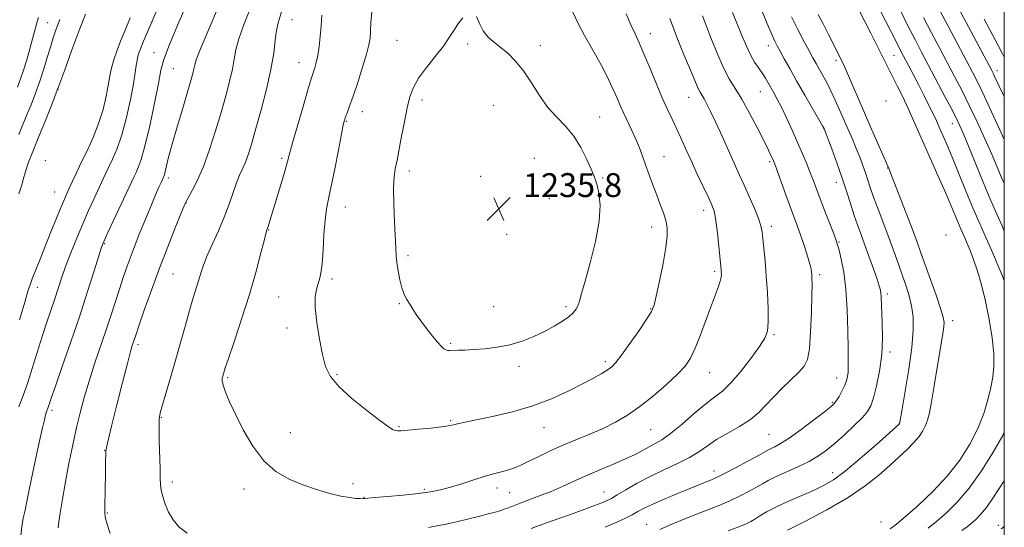
# Model space of a CAD drawing. Extents: x 2154800 to 2157700, y 312300 to 315200.
# Drawn here: x 2157169 to 2157500, y 313664 to 313835 of the extents above; entities that cross this region are included whole.
import ezdxf

# ---------------------------------------------------------------- set-up
doc = ezdxf.new("R2010")
doc.units = 0
doc.header["$MEASUREMENT"] = 0
for name, color, linetype, lineweight in [('32000', 7, 'Continuous', 0), ('DTM SPOT ELEVATION', 2, 'Continuous', 13), ('INDEX CONTOUR', 41, 'Continuous', 13), ('INTERMEDIATE CONTOUR', 44, 'Continuous', 0), ('SPOT ELEVATION', 7, 'Continuous', 0)]:
    doc.layers.add(name, color=color, linetype=linetype, lineweight=lineweight)
doc.styles.add('Style-ITALICS', font='ITALICS.shx')

# ---------------------------------------------------------------- blocks, each defined once
blk = doc.blocks.new('SPOT')
at = {"layer": 'SPOT ELEVATION'}
for p, q in [((-3.91, -3.91), (3.82, 3.81)), ((-1.65, 3.77), (1.72, -3.93))]:
    blk.add_line(p, q, dxfattribs=at)

msp = doc.modelspace()

# ---------------------------------------------------------------- linework, layer by layer
at = {"layer": '32000', "flags": 128}
msp.add_lwpolyline([(2155000, 312500), (2157500, 312500), (2157500, 315000), (2155000, 315000), (2155000, 312500)], dxfattribs=at)
at = {"layer": 'DTM SPOT ELEVATION'}
for p in [(2157178.32, 313833.68, 1211.06), (2157260.49, 313834.64, 1228.8), (2157380.98, 313829.9, 1229.37), (2157295.82, 313827.76, 1233.08), (2157319.58, 313826.48, 1234.37), (2157344.02, 313825.9, 1233.5), (2157420.69, 313825.98, 1222.58), (2157214.07, 313823.52, 1221.33), (2157462.9, 313822.73, 1212.89), (2157262.79, 313820.18, 1229.26), (2157443.45, 313821.05, 1218.49), (2157220.56, 313818.18, 1222.93), (2157497.54, 313817.57, 1203.47), (2157181.81, 313811.2, 1214), (2157393.81, 313808.52, 1228.79), (2157417.94, 313810.5, 1224.87), (2157304.17, 313807.7, 1234.43), (2157328.15, 313805.87, 1234.9), (2157460.19, 313807.38, 1215.72), (2157284.15, 313803.78, 1232.59), (2157363.94, 313801.96, 1233.12), (2157278.79, 313800.56, 1232.11), (2157482.55, 313799.67, 1210.71), (2157439.33, 313797.92, 1222.04), (2157177.51, 313787.3, 1215.55), (2157256.98, 313788.12, 1229.72), (2157341.97, 313788.09, 1235.48), (2157385.59, 313788.61, 1231.19), (2157421.08, 313786.92, 1226.26), (2157299.88, 313783.79, 1234.46), (2157460.73, 313784.78, 1218.1), (2157218.84, 313781.46, 1224.34), (2157323.88, 313782, 1235.38), (2157364.97, 313781.45, 1233.78), (2157443.46, 313780.06, 1222.64), (2157180.65, 313776.77, 1217.13), (2157224.78, 313773.12, 1226.04), (2157346.95, 313774.54, 1235.59), (2157278.35, 313771.72, 1232.72), (2157398.88, 313770.55, 1230.53), (2157252.6, 313763.95, 1230.07), (2157332.69, 313762.5, 1235.74), (2157381.39, 313765.03, 1232.63), (2157421.69, 313765.21, 1227.56), (2157480.41, 313762.29, 1215.64), (2157197.52, 313759.46, 1222.15), (2157444.45, 313760.02, 1223.86), (2157299.46, 313755.33, 1234.31), (2157220.48, 313749.27, 1226.99), (2157402.56, 313750.15, 1230.3), (2157437.94, 313748.99, 1225.65), (2157273.97, 313747.59, 1232.34), (2157174.83, 313744.78, 1218.61), (2157460.63, 313742.5, 1221.64), (2157255.99, 313741.48, 1231.05), (2157296.54, 313739.26, 1233.89), (2157328.33, 313738.26, 1234.91), (2157352.56, 313738.29, 1234.32), (2157381.04, 313737.52, 1232.1), (2157482.65, 313733.54, 1217.45), (2157258.81, 313731.08, 1231.55), (2157313.79, 313725.87, 1234.18), (2157422.51, 313728.82, 1227.81), (2157208.69, 313725.51, 1226.35), (2157461.58, 313723.05, 1221.67), (2157365.88, 313719.75, 1232.34), (2157336.82, 313718.21, 1233.56), (2157400.95, 313716.07, 1229.21), (2157238.85, 313714.39, 1230.21), (2157275.61, 313715.4, 1232.18), (2157443.63, 313714.25, 1224.68), (2157442.15, 313706.11, 1224.18), (2157179.74, 313703.44, 1222.33), (2157216.56, 313701.03, 1228.11), (2157313.83, 313699.96, 1232.16), (2157296.48, 313697.93, 1232.13), (2157345.22, 313697.65, 1231.25), (2157381.12, 313696.94, 1229.06), (2157464.56, 313698.82, 1220.03), (2157259.94, 313695.91, 1230.85), (2157420.83, 313695.3, 1224.99), (2157197.45, 313689.98, 1225.95), (2157402.43, 313683.09, 1224.54), (2157442.27, 313682.52, 1220.68), (2157220.18, 313679.31, 1228.43), (2157244.36, 313677.04, 1229.47), (2157280.94, 313678.74, 1230.46), (2157304.94, 313676.88, 1230.25), (2157329.42, 313677.35, 1229.47), (2157284.71, 313674.18, 1230.05), (2157333.71, 313675.77, 1228.96), (2157365.34, 313675.97, 1226.77), (2157198.39, 313668.98, 1226.12), (2157379.7, 313665.13, 1222.77), (2157458.56, 313665.93, 1215.03), (2157498.03, 313664.81, 1208.43)]:
    msp.add_point(p, dxfattribs=at)
at = {"layer": 'INDEX CONTOUR', "flags": 128}
for points, elevation in [([(2157215.903, 313839.909), (2157211.32, 313829.25), (2157210.238, 313826.689), (2157209.584, 313825.067), (2157209.08, 313823.709), (2157208.672, 313822.386), (2157208.359, 313820.977), (2157208.109, 313819.2929), (2157207.7679, 313816.859), (2157207.15, 313813.131), (2157206.121, 313807.833), (2157204.772, 313801.766), (2157203.245, 313796.001), (2157201.675, 313791.3769), (2157200.166, 313787.812), (2157197.667, 313782.596), (2157193.846, 313774.389), (2157192.079, 313770.532), (2157190.128, 313766.113), (2157188.083, 313761.249), (2157186.102, 313756.31), (2157184.361, 313751.728), (2157182.972, 313747.803), (2157181.807, 313744.302), (2157180.675, 313740.859), (2157178.014, 313732.988), (2157176.471, 313728.242), (2157173.131, 313717.43), (2157171.52, 313712.462), (2157170.047, 313708.364), (2157168.623, 313704.565)], 1220), ([(2157175.182, 313835.399), (2157174.867, 313834.326), (2157173.238, 313828.186), (2157172.312, 313824.827), (2157171.263, 313821.176), (2157170.2039, 313817.725), (2157169.201, 313814.797), (2157168.138, 313812.0329)], 1210), ([(2157252.302, 313764.806), (2157252.06, 313764.03), (2157251.721, 313762.837), (2157251.067, 313760.3449), (2157249.919, 313755.898), (2157248.263, 313749.7491), (2157246.125, 313742.377), (2157243.607, 313734.375), (2157241.108, 313726.809), (2157239.104, 313720.858), (2157237.934, 313717.349), (2157237.403, 313715.693), (2157237.185, 313714.95), (2157237.033, 313714.289), (2157237.032, 313713.338), (2157237.351, 313711.834), (2157238.139, 313709.541), (2157239.4799, 313706.328), (2157241.4369, 313702.084), (2157244.049, 313696.865), (2157247.253, 313691.375), (2157250.955, 313686.482), (2157255.0629, 313682.84), (2157259.473, 313680.262), (2157264.08, 313678.3501), (2157268.737, 313676.778), (2157273.138, 313675.5179), (2157276.937, 313674.613), (2157279.865, 313674.081), (2157281.959, 313673.834), (2157283.339, 313673.753), (2157284.132, 313673.74), (2157284.522, 313673.76), (2157284.955, 313673.846), (2157285.925, 313673.946), (2157288.343, 313674.15), (2157292.623, 313674.492), (2157297.904, 313674.941), (2157303.0059, 313675.447), (2157307.057, 313675.99), (2157310.417, 313676.656), (2157313.756, 313677.56), (2157317.559, 313678.759), (2157321.578, 313680.076), (2157325.384, 313681.274), (2157328.636, 313682.182), (2157331.35, 313682.881), (2157333.631, 313683.515), (2157335.626, 313684.223), (2157337.665, 313685.117), (2157340.118, 313686.304), (2157343.2711, 313687.847), (2157347.059, 313689.646), (2157351.331, 313691.559), (2157355.916, 313693.473), (2157360.581, 313695.391), (2157365.072, 313697.343), (2157369.229, 313699.396), (2157373.261, 313701.763), (2157377.4701, 313704.6921), (2157382.007, 313708.291), (2157386.42, 313712.112), (2157390.109, 313715.568), (2157392.665, 313718.305), (2157394.455, 313720.922), (2157396.041, 313724.25), (2157397.8449, 313728.825), (2157399.748, 313733.983), (2157401.49, 313738.766), (2157403.845, 313745.023), (2157404.469, 313746.861), (2157404.776, 313748.194), (2157404.861, 313749.179), (2157404.831, 313749.947), (2157404.767, 313750.711), (2157404.014, 313758.434), (2157403.528, 313763.032), (2157403.015, 313767.128), (2157402.493, 313769.938), (2157401.7721, 313772.119), (2157400.608, 313774.688), (2157396.759, 313782.81), (2157394.655, 313787.312), (2157392.809, 313791.352), (2157391.195, 313794.92), (2157389.714, 313798.136), (2157388.26, 313801.178), (2157386.71, 313804.448), (2157384.939, 313808.406), (2157382.885, 313813.296), (2157380.75, 313818.509), (2157378.805, 313823.224), (2157377.231, 313826.8689), (2157375.863, 313829.884), (2157374.45, 313832.957), (2157372.81, 313836.603)], 1230), ([(2157270.4639, 313836.165), (2157270.242, 313832.607), (2157269.945, 313829.029), (2157269.563, 313825.626), (2157269.114, 313822.64), (2157268.6221, 313820.261), (2157268.137, 313818.457), (2157267.713, 313817.146), (2157267.349, 313816.085), (2157266.812, 313814.404), (2157265.808, 313811.076), (2157264.18, 313805.534), (2157262.301, 313799.044), (2157260.677, 313793.3311), (2157259.656, 313789.6021), (2157258.96, 313786.993), (2157258.152, 313784.12), (2157256.923, 313780.004), (2157252.302, 313764.806)], 1230), ([(2157407.142, 313662.9331), (2157410.762, 313664.335), (2157413.174, 313665.3371), (2157414.75, 313666.107), (2157416.096, 313666.908), (2157417.758, 313667.957), (2157420.034, 313669.295), (2157423.158, 313670.915), (2157427.212, 313672.781), (2157435.819, 313676.526), (2157439.25, 313678.137), (2157442.527, 313680.068), (2157446.476, 313682.977), (2157451.576, 313687.208), (2157456.919, 313691.858), (2157464.702, 313698.839), (2157465.619, 313703.8301), (2157466.702, 313709.815), (2157467.946, 313717.247), (2157468.949, 313724.504), (2157469.392, 313730.315), (2157469.31, 313734.82), (2157468.825, 313738.514), (2157468.043, 313741.849), (2157467.018, 313745.13), (2157465.789, 313748.619), (2157464.3879, 313752.526), (2157462.831, 313756.836), (2157461.124, 313761.478), (2157457.548, 313770.991), (2157456.046, 313775.057), (2157454.937, 313778.229), (2157453.2969, 313783.158), (2157452.403, 313785.69), (2157451.371, 313788.435), (2157450.201, 313791.374), (2157448.899, 313794.481), (2157447.504, 313797.716), (2157444.608, 313804.387), (2157443.157, 313807.658), (2157441.711, 313810.729), (2157440.285, 313813.497), (2157438.936, 313815.939), (2157436.693, 313819.8899), (2157435.6419, 313821.79), (2157434.353, 313824.146), (2157432.662, 313827.267), (2157430.656, 313831.122), (2157428.479, 313835.596)], 1220), ([(2157500, 313763.663), (2157499.128, 313765.595), (2157496.908, 313770.56), (2157494.463, 313776.213), (2157491.862, 313782.48), (2157487.267, 313793.826), (2157485.7399, 313797.486), (2157484.377, 313800.457), (2157482.635, 313803.912), (2157480.148, 313808.67), (2157472.189, 313823.705), (2157470.084, 313827.753), (2157467.722, 313832.4), (2157464.825, 313838.192)], 1210), ([(2157485.763, 313663.049), (2157487.539, 313664.32), (2157488.905, 313665.401), (2157490.356, 313666.667), (2157492.027, 313668.3729), (2157493.962, 313670.741), (2157496.177, 313673.891), (2157500, 313679.724)], 1210)]:
    msp.add_lwpolyline(points, dxfattribs=dict(at, elevation=elevation))
at = {"layer": 'INTERMEDIATE CONTOUR', "flags": 128}
for points, elevation in [([(2157500, 313747.041), (2157499.993, 313747.062), (2157499.189, 313749.02), (2157497.833, 313752.211), (2157496.118, 313756.193), (2157494.321, 313760.301), (2157490.972, 313767.848), (2157489.12, 313772.183), (2157486.976, 313777.395), (2157482.729, 313787.858), (2157481.134, 313791.665), (2157479.916, 313794.473), (2157478.132, 313798.514), (2157477.256, 313800.4601), (2157476.139, 313802.835), (2157474.6489, 313805.875), (2157472.91, 313809.337), (2157471.109, 313812.8601), (2157469.415, 313816.118), (2157465.122, 313824.259), (2157464.3851, 313825.708), (2157462.063, 313830.331), (2157460.086, 313834.217), (2157454.501, 313845.096)], 1212), ([(2157226.241, 313842.516), (2157222.4701, 313833.85), (2157219.263, 313826.282), (2157217.398, 313821.331), (2157216.417, 313817.659), (2157215.5581, 313813.214), (2157214.238, 313806.592), (2157212.616, 313798.977), (2157211.0339, 313792.205), (2157209.763, 313787.668), (2157208.794, 313784.992), (2157208.043, 313783.364), (2157207.3851, 313781.988), (2157198.511, 313763.114), (2157197.267, 313760.395), (2157196.448, 313758.279), (2157195.485, 313755.278), (2157193.92, 313750.242), (2157191.749, 313743.375), (2157189.084, 313735.218), (2157186.097, 313726.4269), (2157183.209, 313718.124), (2157180.903, 313711.542), (2157179.524, 313707.555), (2157178.576, 313704.718), (2157178.156, 313703.5651), (2157177.921, 313702.872), (2157177.626, 313701.875), (2157177.198, 313700.2321), (2157176.556, 313697.562), (2157175.658, 313693.655), (2157174.623, 313688.9939), (2157173.615, 313684.232), (2157172.7551, 313679.909), (2157172.021, 313676.106), (2157171.352, 313672.789), (2157170.707, 313669.886), (2157170.1209, 313667.175), (2157169.649, 313664.395), (2157169.3231, 313661.37)], 1222), ([(2157235.71, 313839.081), (2157229.894, 313825.387), (2157228.393, 313821.524), (2157227.759, 313819.442), (2157227.489, 313818.116), (2157227.135, 313816.596), (2157226.479, 313814.228), (2157225.358, 313810.434), (2157223.706, 313804.9361), (2157221.835, 313798.666), (2157220.157, 313792.856), (2157218.986, 313788.486), (2157218.2619, 313785.5089), (2157217.8309, 313783.625), (2157217.558, 313782.541), (2157217.385, 313781.996), (2157216.45, 313779.983), (2157215.85, 313778.653), (2157214.941, 313776.562), (2157213.679, 313773.586), (2157212.187, 313770.015), (2157210.627, 313766.239), (2157209.133, 313762.572), (2157207.714, 313759.006), (2157206.351, 313755.4539), (2157205.026, 313751.833), (2157203.719, 313748.085), (2157202.4111, 313744.158), (2157199.623, 313735.453), (2157197.974, 313730.426), (2157194.102, 313718.991), (2157192.231, 313713.171), (2157190.628, 313707.679), (2157189.286, 313702.618), (2157188.159, 313698.044), (2157187.187, 313693.908), (2157186.277, 313689.745), (2157185.324, 313684.989), (2157184.27, 313679.345), (2157183.254, 313673.621), (2157182.459, 313668.9029), (2157182.017, 313665.915), (2157181.847, 313663.958)], 1224), ([(2157384.183, 313663.424), (2157387.422, 313664.799), (2157391.211, 313666.382), (2157395.331, 313668.055), (2157403.743, 313671.376), (2157407.672, 313673.0281), (2157411.198, 313674.671), (2157414.229, 313676.226), (2157416.695, 313677.591), (2157418.635, 313678.723), (2157420.552, 313679.795), (2157423.0599, 313681.0351), (2157430.561, 313684.408), (2157434.382, 313686.265), (2157437.518, 313688.0811), (2157440.258, 313690.04), (2157443.087, 313692.397), (2157446.3179, 313695.28), (2157449.5651, 313698.311), (2157452.268, 313700.983), (2157454.035, 313703.006), (2157455.147, 313704.958), (2157456.051, 313707.632), (2157457.075, 313711.609), (2157458.076, 313716.61), (2157458.793, 313722.142), (2157459.044, 313727.711), (2157458.966, 313732.818), (2157458.579, 313741.61), (2157458.499, 313742.804), (2157458.34, 313743.8329), (2157457.96, 313745.217), (2157457.201, 313747.497), (2157455.977, 313750.996), (2157454.489, 313755.169), (2157453.01, 313759.249), (2157451.747, 313762.679), (2157450.637, 313765.732), (2157449.552, 313768.887), (2157448.375, 313772.537), (2157447.034, 313776.736), (2157445.4719, 313781.451), (2157443.692, 313786.523), (2157441.9571, 313791.293), (2157439.462, 313797.981), (2157439.373, 313798.151), (2157438.917, 313798.947), (2157432.895, 313809.314), (2157430.159, 313814.074), (2157427.828, 313818.1981), (2157425.977, 313821.53), (2157424.589, 313824.057), (2157423.607, 313825.869), (2157422.805, 313827.461), (2157421.916, 313829.428), (2157420.726, 313832.227), (2157417.546, 313839.8151)], 1222), ([(2157461.622, 313663.609), (2157463.776, 313665.218), (2157466.815, 313667.752), (2157471.044, 313671.483), (2157475.946, 313676.144), (2157480.7981, 313681.336), (2157484.998, 313686.704), (2157488.436, 313692.0779), (2157491.125, 313697.3329), (2157493.1, 313702.343), (2157494.497, 313706.961), (2157495.477, 313711.039), (2157496.16, 313714.569), (2157496.505, 313718.114), (2157496.427, 313722.377), (2157495.879, 313727.825), (2157494.94, 313733.966), (2157493.726, 313740.074), (2157492.353, 313745.534), (2157490.942, 313750.202), (2157489.62, 313754.047), (2157488.482, 313757.078), (2157487.515, 313759.459), (2157486.678, 313761.394), (2157485.169, 313764.794), (2157484.334, 313766.747), (2157482.029, 313772.318), (2157480.318, 313776.323), (2157478.142, 313781.2631), (2157473.389, 313791.937), (2157469.491, 313800.809), (2157467.69, 313804.78), (2157465.824, 313808.6999), (2157464, 313812.408), (2157458.178, 313824.128), (2157456.9591, 313826.544), (2157455.103, 313830.175), (2157449.263, 313841.55)], 1214), ([(2157500, 313808.671), (2157499.811, 313809.065), (2157496.636, 313815.788), (2157496.2, 313816.685), (2157495.751, 313817.56), (2157484.503, 313838.776)], 1204), ([(2157191.0391, 313836.467), (2157188.669, 313830.443), (2157186.338, 313824.163), (2157184.0441, 313817.814), (2157181.748, 313811.547), (2157179.454, 313805.555), (2157177.332, 313800.216), (2157175.598, 313795.949), (2157172.372, 313788.152), (2157171.986, 313787.098), (2157171.526, 313785.729), (2157170.981, 313783.977), (2157170.348, 313781.797), (2157169.6, 313779.169), (2157168.607, 313776.167)], 1214), ([(2157206.067, 313835.28), (2157204.337, 313831.13), (2157202.838, 313827.392), (2157201.581, 313824.054), (2157200.5881, 313821.17), (2157199.884, 313818.806), (2157199.454, 313816.918), (2157198.703, 313812.487), (2157197.994, 313808.908), (2157196.927, 313804.534), (2157195.456, 313799.797), (2157193.586, 313795.086), (2157191.538, 313790.631), (2157189.585, 313786.6199), (2157187.95, 313783.2039), (2157186.639, 313780.3851), (2157184.771, 313776.307), (2157183.918, 313774.384), (2157182.797, 313771.73), (2157181.238, 313767.92), (2157179.393, 313763.341), (2157175.747, 313754.18), (2157173.152, 313747.559), (2157172.403, 313745.562), (2157171.691, 313743.395), (2157170.602, 313739.766), (2157168.838, 313733.816)], 1218), ([(2157246.139, 313837.758), (2157244.183, 313832.649), (2157242.589, 313828.228), (2157241.626, 313824.626), (2157241.039, 313821.408), (2157240.439, 313817.996), (2157239.51, 313813.914), (2157238.224, 313809.078), (2157236.626, 313803.503), (2157234.7711, 313797.31), (2157232.755, 313791.036), (2157230.683, 313785.3269), (2157228.677, 313780.713), (2157226.92, 313777.27), (2157224.828, 313773.56), (2157224.159, 313772.101), (2157223.07, 313769.431), (2157221.175, 313764.711), (2157218.67, 313758.363), (2157215.899, 313751.123), (2157213.1889, 313743.744), (2157210.805, 313737.042), (2157208.997, 313731.849), (2157207.923, 313728.721), (2157206.771, 313725.246), (2157206.185, 313723.212), (2157205.1149, 313719.193), (2157203.4579, 313712.718), (2157201.5679, 313705.215), (2157199.914, 313698.585), (2157198.854, 313694.283), (2157198.301, 313691.969), (2157198.055, 313690.855), (2157197.945, 313690.228), (2157197.899, 313689.6739), (2157197.781, 313685.304), (2157197.711, 313682.276), (2157197.497, 313671.084), (2157197.494, 313669.071), (2157197.688, 313667.565), (2157198.247, 313665.47), (2157199.286, 313661.991)], 1226), ([(2157257.125, 313838.121), (2157255.811, 313833.593), (2157255.284, 313831.069), (2157254.86, 313827.728), (2157254.32, 313823.373), (2157253.39, 313817.876), (2157251.902, 313811.29), (2157250.108, 313804.386), (2157248.3651, 313798.119), (2157246.947, 313793.223), (2157245.804, 313789.567), (2157244.805, 313786.801), (2157243.835, 313784.557), (2157242.8449, 313782.3929), (2157241.803, 313779.848)], 1228), ([(2157287.332, 313837.257), (2157287.033, 313833.759), (2157286.888, 313830.793), (2157286.7241, 313828.4939), (2157286.341, 313826.215), (2157285.5329, 313823.108), (2157284.186, 313818.647), (2157282.563, 313813.573), (2157281.019, 313808.946), (2157279.839, 313805.591), (2157279.0171, 313803.39), (2157278.474, 313801.99), (2157278.107, 313800.931), (2157277.72, 313799.32), (2157277.09, 313796.154), (2157276.075, 313790.854), (2157274.85, 313784.527), (2157273.671, 313778.703), (2157272.74, 313774.46), (2157272.056, 313771.07), (2157271.568, 313767.355), (2157271.216, 313762.514), (2157270.925, 313757.246), (2157270.61, 313752.625), (2157270.208, 313749.444), (2157269.726, 313747.358), (2157269.19, 313745.741), (2157268.655, 313743.984), (2157268.2929, 313741.561), (2157268.304, 313737.966), (2157268.817, 313732.953), (2157269.686, 313727.3209), (2157270.696, 313722.128), (2157271.772, 313718.125), (2157273.412, 313714.827), (2157276.256, 313711.442), (2157280.632, 313707.4441), (2157285.6159, 313703.3669), (2157289.973, 313700.016), (2157292.77, 313697.982), (2157294.298, 313697.016), (2157295.153, 313696.657), (2157295.921, 313696.524), (2157297.165, 313696.545), (2157299.436, 313696.727), (2157303.019, 313697.061), (2157307.124, 313697.471), (2157310.694, 313697.866), (2157312.952, 313698.177), (2157314.256, 313698.43), (2157315.244, 313698.6741), (2157316.547, 313698.969), (2157318.753, 313699.432), (2157322.441, 313700.193), (2157327.942, 313701.357), (2157334.586, 313702.944), (2157341.459, 313704.952), (2157347.7791, 313707.33), (2157353.309, 313709.838), (2157357.949, 313712.189), (2157361.634, 313714.153), (2157364.444, 313715.724), (2157366.494, 313716.958), (2157367.977, 313718.009), (2157369.395, 313719.443), (2157371.324, 313721.927), (2157374.116, 313725.824), (2157377.207, 313730.275), (2157379.8071, 313734.114), (2157381.355, 313736.601), (2157382.2111, 313738.696), (2157382.964, 313741.779), (2157384.045, 313746.765), (2157385.25, 313752.699), (2157386.221, 313758.156), (2157386.672, 313762.073), (2157386.618, 313764.834), (2157386.148, 313767.183), (2157385.352, 313769.735), (2157384.312, 313772.5949), (2157383.115, 313775.74), (2157381.841, 313779.118), (2157380.571, 313782.553), (2157379.383, 313785.84), (2157378.32, 313788.838), (2157377.283, 313791.6581), (2157376.137, 313794.48), (2157374.796, 313797.423), (2157372.0331, 313803.191), (2157370.876, 313805.768), (2157369.762, 313808.341), (2157368.488, 313811.213), (2157366.904, 313814.595), (2157365.052, 313818.307), (2157363.026, 313822.073), (2157358.811, 313829.303), (2157356.788, 313833.094), (2157354.925, 313837.144)], 1232), ([(2157317.951, 313835.299), (2157316.278, 313833.2029), (2157314.853, 313831.0131), (2157313.364, 313828.621), (2157311.384, 313825.766), (2157308.661, 313822.308), (2157305.667, 313818.571), (2157303.05, 313814.998), (2157301.284, 313811.857), (2157300.149, 313808.721), (2157299.248, 313804.989), (2157298.279, 313800.328), (2157297.321, 313795.478), (2157295.793, 313787.48), (2157295.183, 313784.5799), (2157294.836, 313781.957), (2157294.641, 313777.999), (2157294.701, 313772.58), (2157294.924, 313766.659), (2157295.338, 313757.888), (2157295.4941, 313755.385), (2157295.741, 313753.074), (2157296.159, 313750.296), (2157296.737, 313747.291), (2157297.439, 313744.523), (2157298.235, 313742.338), (2157299.1081, 313740.598), (2157300.044, 313739.043), (2157301.055, 313737.436), (2157302.253, 313735.623), (2157303.776, 313733.467), (2157305.679, 313730.933), (2157307.691, 313728.368), (2157309.461, 313726.218), (2157310.726, 313724.817), (2157311.579, 313724.05), (2157312.205, 313723.693), (2157312.79, 313723.546), (2157313.538, 313723.52), (2157316.318, 313723.593), (2157318.6209, 313723.668), (2157321.625, 313723.815), (2157325.332, 313724.0871), (2157329.486, 313724.582), (2157333.77, 313725.41), (2157337.91, 313726.6411), (2157341.809, 313728.181), (2157345.416, 313729.897), (2157348.664, 313731.657), (2157351.43, 313733.349), (2157353.575, 313734.8649), (2157355.023, 313736.142), (2157355.943, 313737.314), (2157356.5651, 313738.56)], 1234), ([(2157306.378, 313664.103), (2157309.146, 313664.581), (2157312.263, 313665.212), (2157315.745, 313665.991), (2157319.529, 313666.889), (2157323.241, 313667.804), (2157326.431, 313668.61), (2157328.777, 313669.223), (2157330.476, 313669.709), (2157331.857, 313670.173), (2157333.238, 313670.709), (2157334.909, 313671.38), (2157337.152, 313672.238), (2157340.156, 313673.325), (2157343.748, 313674.648), (2157347.665, 313676.205), (2157351.6929, 313677.978), (2157355.826, 313679.8761), (2157360.109, 313681.797), (2157364.527, 313683.649), (2157368.8179, 313685.411), (2157372.66, 313687.073), (2157375.817, 313688.621), (2157380.576, 313691.207), (2157382.598, 313692.246), (2157384.853, 313693.5529), (2157387.781, 313695.645), (2157391.621, 313698.812), (2157395.834, 313702.431), (2157399.6841, 313705.651), (2157402.664, 313707.922), (2157405.193, 313709.892), (2157407.92, 313712.512), (2157411.266, 313716.399), (2157414.75, 313720.848), (2157417.662, 313724.82), (2157419.468, 313727.634), (2157420.333, 313730.023), (2157420.599, 313733.076), (2157420.56, 313737.5659), (2157420.329, 313743.005), (2157419.974, 313748.591), (2157419.5611, 313753.6281), (2157419.151, 313757.856), (2157418.807, 313761.1239), (2157418.535, 313763.435), (2157418.125, 313765.4151), (2157417.316, 313767.841), (2157415.941, 313771.253), (2157414.227, 313775.223), (2157412.5, 313779.086), (2157410.995, 313782.37), (2157409.595, 313785.396), (2157408.096, 313788.682), (2157404.512, 313796.714), (2157402.755, 313800.589), (2157401.249, 313803.772), (2157400.015, 313806.231), (2157399.041, 313808.032), (2157397.6951, 313810.283), (2157397.13, 313811.354), (2157396.486, 313812.829), (2157395.595, 313815.011), (2157394.274, 313818.2), (2157392.401, 313822.628), (2157390.083, 313828.269), (2157387.486, 313835.029)], 1228), ([(2157356.5651, 313738.56), (2157357.124, 313740.146), (2157357.864, 313742.675), (2157359.032, 313746.837), (2157360.734, 313752.986), (2157362.512, 313760.132), (2157363.766, 313766.948), (2157364.073, 313772.363), (2157363.7, 313776.3241), (2157363.094, 313779.03), (2157362.577, 313780.787), (2157361.998, 313782.315), (2157361.084, 313784.439), (2157359.622, 313787.721), (2157357.635, 313791.677), (2157355.205, 313795.559), (2157352.43, 313798.84), (2157349.473, 313801.862), (2157346.514, 313805.184), (2157343.691, 313809.181), (2157340.969, 313813.479), (2157338.271, 313817.519), (2157335.551, 313820.854), (2157332.888, 313823.499), (2157330.394, 313825.582), (2157328.1699, 313827.273), (2157326.269, 313828.915), (2157324.7379, 313830.895), (2157323.564, 313833.39), (2157322.514, 313835.742)], 1234), ([(2157422, 313788.025), (2157421.525, 313789.06), (2157420.671, 313790.836), (2157419.193, 313793.808), (2157416.965, 313798.189), (2157414.323, 313803.221), (2157411.719, 313807.902), (2157407.5091, 313814.786), (2157405.5361, 313818.5301), (2157403.418, 313823.38), (2157401.364, 313828.582), (2157399.671, 313833.043), (2157398.548, 313835.966)], 1226), ([(2157430.497, 313793.419), (2157428.655, 313797.546), (2157426.775, 313801.627), (2157425.056, 313805.213), (2157423.647, 313807.975), (2157422.504, 313810.075), (2157420.628, 313813.384), (2157419.701, 313814.952), (2157418.65, 313816.575), (2157417.409, 313818.338), (2157416.038, 313820.368), (2157414.634, 313822.805), (2157413.26, 313825.751), (2157411.855, 313829.163), (2157410.33, 313832.964), (2157408.625, 313837.067)], 1224), ([(2157427.059, 313663.133), (2157432.9729, 313666.126), (2157440.288, 313670.004), (2157447.458, 313674.161), (2157453.263, 313678.09), (2157457.798, 313681.675), (2157461.485, 313684.8981), (2157464.6689, 313687.754), (2157467.39, 313690.29), (2157469.611, 313692.564), (2157471.318, 313694.631), (2157472.583, 313696.536), (2157473.5031, 313698.32), (2157474.188, 313700.13), (2157474.7989, 313702.554), (2157475.51, 313706.284), (2157476.436, 313711.686), (2157479.456, 313729.885), (2157479.695, 313731.591), (2157479.751, 313732.955), (2157479.455, 313734.698), (2157478.5949, 313737.591), (2157477.066, 313742.086), (2157475.19, 313747.391), (2157471.971, 313756.351), (2157470.665, 313759.928), (2157469.084, 313764.154), (2157466.987, 313769.663), (2157462.872, 313780.347), (2157461.76, 313783.193), (2157461.252, 313784.461), (2157455.386, 313797.82), (2157452.963, 313803.372), (2157447.2441, 313816.615), (2157446.206, 313818.954), (2157445.345, 313820.783), (2157444.282, 313822.9391), (2157442.748, 313826.018), (2157440.917, 313829.667), (2157439.069, 313833.294), (2157437.445, 313836.408)], 1218), ([(2157500, 313779.5739), (2157498.992, 313781.8949), (2157497.408, 313785.629), (2157495.6689, 313789.677), (2157493.481, 313794.603), (2157490.962, 313800.088), (2157488.338, 313805.594), (2157485.782, 313810.71), (2157483.278, 313815.54), (2157478.168, 313825.216), (2157475.531, 313830.259), (2157472.88, 313835.4061)], 1208), ([(2157500, 313794.425), (2157498.4, 313797.912), (2157495.7359, 313803.699), (2157493.226, 313809.065), (2157491.176, 313813.281), (2157489.2681, 313817.009), (2157481.108, 313832.5), (2157478.479, 313837.519)], 1206), ([(2157182.4351, 313834.666), (2157181.629, 313832.645), (2157180.876, 313830.594), (2157180.089, 313828.264), (2157179.211, 313825.444), (2157178.1921, 313822.002), (2157177.023, 313818.116), (2157175.703, 313814.04), (2157174.247, 313810), (2157172.725, 313806.102), (2157171.225, 313802.426), (2157168.564, 313796.037)], 1212), ([(2157500, 313822.084), (2157499.418, 313823.164), (2157497.897, 313826.018), (2157495.876, 313829.8351), (2157493.228, 313834.864)], 1202), ([(2157365.8009, 313664.115), (2157369.726, 313665.792), (2157372.615, 313667.159), (2157374.837, 313668.324), (2157376.783, 313669.405), (2157378.931, 313670.549), (2157381.782, 313671.913), (2157385.622, 313673.579), (2157389.89, 313675.3491), (2157401.77, 313680.236), (2157403.389, 313680.966), (2157405.896, 313682.212), (2157409.61, 313684.151), (2157413.758, 313686.362), (2157417.293, 313688.274), (2157420.658, 313690.123), (2157421.568, 313690.577), (2157422.814, 313691.1651), (2157424.755, 313692.231), (2157427.691, 313694.122), (2157431.7, 313696.991), (2157435.998, 313700.21), (2157439.584, 313702.958), (2157441.732, 313704.654), (2157442.833, 313705.685), (2157443.556, 313706.678), (2157444.424, 313708.11), (2157445.39, 313709.863), (2157446.262, 313711.668), (2157446.887, 313713.3121), (2157447.276, 313714.815), (2157447.4771, 313716.252), (2157447.54, 313717.818), (2157447.514, 313720.184), (2157447.449, 313724.139), (2157447.366, 313730.131), (2157447.172, 313737.231), (2157446.746, 313744.167), (2157446.026, 313749.888), (2157445.18, 313754.217), (2157444.438, 313757.1939), (2157443.935, 313759.019), (2157443.438, 313760.516), (2157442.623, 313762.6631), (2157439.641, 313770.352), (2157438.068, 313774.446), (2157435.783, 313780.526), (2157434.751, 313783.219), (2157433.55, 313786.223), (2157432.136, 313789.621), (2157430.497, 313793.419)], 1224), ([(2157340.896, 313663.715), (2157345.674, 313665.507), (2157350.482, 313667.218), (2157355.008, 313668.806), (2157358.9719, 313670.2281), (2157362.237, 313671.4381), (2157364.704, 313672.389), (2157366.401, 313673.098), (2157367.878, 313673.845), (2157369.817, 313674.975), (2157372.737, 313676.7251), (2157376.522, 313678.905), (2157380.895, 313681.218), (2157385.553, 313683.4231), (2157390.095, 313685.509), (2157394.0971, 313687.52), (2157397.305, 313689.503), (2157400.153, 313691.504), (2157403.248, 313693.573), (2157406.994, 313695.743), (2157410.986, 313697.995), (2157414.614, 313700.298), (2157417.461, 313702.643), (2157419.863, 313705.117), (2157422.35, 313707.831), (2157425.275, 313710.813), (2157430.894, 313716.2809), (2157432.682, 313718.241), (2157433.78, 313720.491), (2157434.439, 313724.133), (2157434.872, 313729.809), (2157435.147, 313736.333), (2157435.293, 313742.06), (2157435.341, 313745.752), (2157435.318, 313747.8), (2157435.252, 313748.999), (2157435.1439, 313750.066), (2157434.9, 313751.401), (2157434.402, 313753.325), (2157433.577, 313756.027), (2157432.539, 313759.18), (2157431.45, 313762.328), (2157430.417, 313765.174), (2157428.057, 313771.521), (2157426.499, 313775.801), (2157422.787, 313786.076), (2157422.338, 313787.239), (2157422, 313788.025)], 1226), ([(2157241.803, 313779.848), (2157240.663, 313776.5729), (2157239.331, 313772.658), (2157237.697, 313768.306), (2157235.731, 313763.745), (2157233.699, 313759.316), (2157231.946, 313755.388), (2157230.714, 313752.206), (2157229.847, 313749.52), (2157229.0851, 313746.957), (2157227.1791, 313740.893), (2157225.977, 313736.901), (2157224.605, 313732.045), (2157223.084, 313726.531), (2157221.44, 313720.653), (2157219.733, 313714.76), (2157216.907, 313705.244), (2157216.163, 313702.551), (2157215.834, 313700.4141), (2157215.776, 313697.5979), (2157215.855, 313693.277), (2157216.111, 313683.749), (2157216.177, 313680.642), (2157216.273, 313678.521), (2157216.513, 313676.644), (2157217, 313674.426), (2157217.791, 313671.895), (2157218.927, 313669.233), (2157220.467, 313666.618), (2157222.532, 313664.219), (2157225.255, 313662.2)], 1228), ([(2157474.387, 313663.835), (2157477.281, 313666.154), (2157480.557, 313668.997), (2157484.199, 313672.619), (2157488.168, 313677.308), (2157492.348, 313683.1419), (2157496.292, 313689.364), (2157499.473, 313695.007), (2157500, 313696.126)], 1212), ([(2157498.906, 313663.601), (2157499.695, 313664.223), (2157500, 313664.52)], 1208)]:
    msp.add_lwpolyline(points, dxfattribs=dict(at, elevation=elevation))

# ---------------------------------------------------------------- block references
at = {"layer": 'SPOT ELEVATION'}
msp.add_blockref('SPOT', (2157330.04, 313771.08, 1235.8), dxfattribs=at)

# ---------------------------------------------------------------- texts
at = {"layer": 'SPOT ELEVATION', "style": 'Style-ITALICS'}
msp.add_text('1235.8', height=7.99998, dxfattribs=at).set_placement((2157338.16, 313775.08, 1235.8))

doc.saveas('drawing.dxf')
